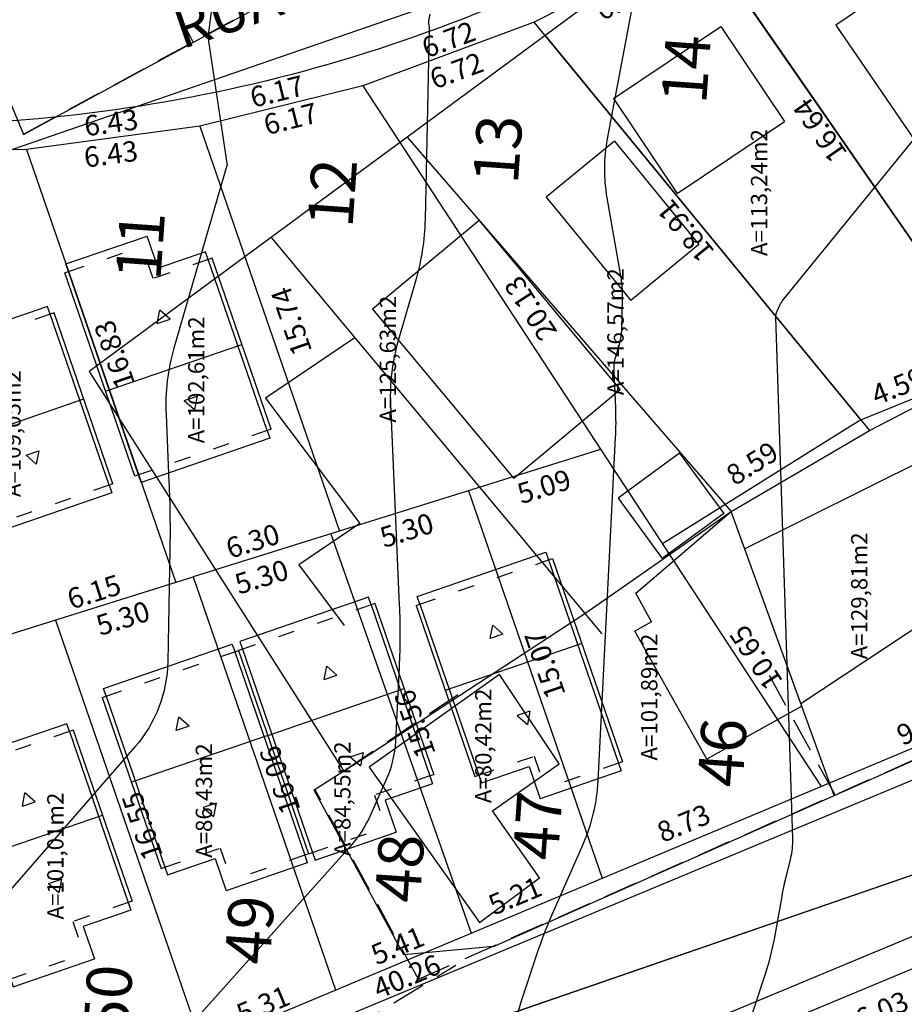
# Model space of a CAD drawing. Units: inches. Extents: x -1711871 to 189663, y 42148 to 1981738.
# Drawn here: x 189271 to 189304, y 1675902 to 1675939 of the extents above; entities that cross this region are included whole.
import ezdxf

# ---------------------------------------------------------------- set-up
doc = ezdxf.new("R2010")
doc.units = ezdxf.units.IN
doc.header["$LTSCALE"] = 5
doc.header["$MEASUREMENT"] = 0
doc.header["$PDMODE"] = 3
doc.header["$PDSIZE"] = -2
doc.linetypes.add('ACAD_ISO03W100', pattern=[30, 12, -18])
doc.linetypes.add('DASHED2', pattern=[0.375, 0.25, -0.125])
doc.layers.get('0').update_dxf_attribs({"linetype": 'CONTINUOUS'})
doc.layers.get('DEFPOINTS').update_dxf_attribs({"linetype": 'CONTINUOUS'})
for name, color, linetype in [('51CASAS-NOVAS', 7, 'CONTINUOUS'), ('51LOTES-COTAS', 2, 'CONTINUOUS'), ('51LOTES-NOVOS', 3, 'CONTINUOUS'), ('51LOTES-NUMEROS', 3, 'CONTINUOUS'), ('51QUADRAS-COTAS', 2, 'CONTINUOUS'), ('ALINHAMENTO', 13, 'CONTINUOUS'), ('AREA-Quadras', 5, 'CONTINUOUS'), ('CURVAS', 253, 'CONTINUOUS'), ('LOTE-ALTERADO', 13, 'DASHED2'), ('MEIO-FIO', 4, 'CONTINUOUS'), ('RUAS-COTAS', 2, 'CONTINUOUS'), ('RUAS-TEXTO', 3, 'CONTINUOUS'), ('T-DIVIS-EXIS', 10, 'CONTINUOUS'), ('T-EDIF', 1, 'CONTINUOUS'), ('ÁREA-LOTES', 7, 'CONTINUOUS')]:
    doc.layers.add(name, color=color, linetype=linetype)
doc.layers.get('0').freeze()
doc.styles.get("Standard").update_dxf_attribs({"font": 'romans.shx'})
doc.dimstyles.new('TIPO-1', dxfattribs={"dimtxt": 0.75, "dimasz": 0.1, "dimexe": 0.05, "dimexo": 0.3, "dimgap": 0.09, "dimtad": 1, "dimzin": 0, "dimdsep": 46, "dimtxsty": 'Standard', "dimblk1": 'OBLIQUE', "dimblk2": 'OBLIQUE', "dimsah": 1, "dimcen": 0.09, "dimdle": 0.05, "dimse1": 1, "dimse2": 1, "dimclrt": 256, "dimadec": 0, "dimazin": 0, "dimtfac": 0.8, "dimtmove": 2, "dimatfit": 3, "dimldrblk": 'OBLIQUE', "dimfxl": 1, "dimtolj": 1, "dimtzin": 0, "dimarcsym": 0})
doc.dimstyles.new('TIPO-2', dxfattribs={"dimtxt": 0.75, "dimasz": 0.1, "dimexe": 0.05, "dimexo": 0.3, "dimgap": 0.09, "dimtad": 1, "dimzin": 0, "dimdsep": 46, "dimtxsty": 'Standard', "dimblk1": 'OBLIQUE', "dimblk2": 'OBLIQUE', "dimsah": 1, "dimcen": 0.09, "dimdle": 0.05, "dimse1": 1, "dimse2": 1, "dimsd1": 1, "dimsd2": 1, "dimclrt": 256, "dimadec": 0, "dimazin": 0, "dimtfac": 0.8, "dimtmove": 2, "dimatfit": 3, "dimldrblk": 'OBLIQUE', "dimfxl": 1, "dimtolj": 1, "dimtzin": 0, "dimarcsym": 0})

# ---------------------------------------------------------------- blocks, each defined once
blk = doc.blocks.new('_OBLIQUE')
at = {"color": 0, "linetype": 'ByBlock'}
blk.add_line((-0.5, -0.5), (0.5, 0.5), dxfattribs=at)
blk = doc.blocks.new('*D243')
at = {"color": 0, "linetype": 'ByBlock', "ltscale": 0.05, "transparency": 16777216}
blk.add_line((189294.698, 1675900.957), (189292.622, 1675905.942), dxfattribs=at)
at = {"layer": 'DEFPOINTS', "color": 0, "linetype": 'ByBlock', "ltscale": 0.05, "transparency": 16777216}
for p in [(189292.641, 1675905.896), (189292.641, 1675905.896), (189294.773, 1675901.042)]:
    blk.add_point(p, dxfattribs=at)
at = {"color": 0, "linetype": 'ByBlock', "ltscale": 0.05, "transparency": 16777216, "xscale": 0.1, "yscale": 0.1, "zscale": 0.1}
for p, rotation in [((189292.641, 1675905.896), 112.6139092648773), ((189294.679, 1675901.003), 292.6139092648773)]:
    blk.add_blockref('_OBLIQUE', p, dxfattribs=dict(at, rotation=rotation))
at = {"linetype": 'ByBlock', "ltscale": 0.05, "transparency": 16777216, "insert": (189293.231, 1675903.271), "char_height": 0.75, "attachment_point": 5, "rotation": 112.6139}
blk.add_mtext('\\A1;5.30', dxfattribs=at)
blk = doc.blocks.new('*D244')
at = {"color": 0, "linetype": 'ByBlock', "ltscale": 0.05, "transparency": 16777216}
blk.add_line((189292.661, 1675905.85), (189292.218, 1675906.911), dxfattribs=at)
at = {"layer": 'DEFPOINTS', "color": 0, "linetype": 'ByBlock', "ltscale": 0.05, "transparency": 16777216}
for p in [(189292.218, 1675906.911), (189292.218, 1675906.911), (189292.641, 1675905.896)]:
    blk.add_point(p, dxfattribs=at)
at = {"color": 0, "linetype": 'ByBlock', "ltscale": 0.05, "transparency": 16777216, "xscale": 0.1, "yscale": 0.1, "zscale": 0.1}
for p, rotation in [((189292.218, 1675906.911), 112.6139092648773), ((189292.641, 1675905.896), 292.6139092648773)]:
    blk.add_blockref('_OBLIQUE', p, dxfattribs=dict(at, rotation=rotation))
at = {"linetype": 'ByBlock', "ltscale": 0.05, "transparency": 16777216, "insert": (189291.87, 1675906.163), "char_height": 0.75, "attachment_point": 5, "rotation": 112.6139}
blk.add_mtext('\\A1;1.10', dxfattribs=at)
blk = doc.blocks.new('A$C2F410640')
at = {"layer": '51CASAS-NOVAS', "color": 1}
for p, q in [((0.614, 8.529), (0.635, 8.829)), ((0.635, 8.829), (5.623, 8.479)), ((5.623, 8.479), (5.602, 8.18)), ((5.521, 4.878), (0.234, 5.248)), ((0.15, 1.896), (0.129, 1.596)), ((0.129, 1.596), (1.974, 1.467)), ((1.974, 1.467), (1.887, 0.22)), ((5.029, 0), (1.887, 0.22)), ((5.05, 0.299), (5.029, 0))]:
    blk.add_line(p, q, dxfattribs=at)
at = {"layer": '51CASAS-NOVAS', "color": 3}
for p, q in [((0.465, 8.54), (0, 1.906)), ((0.614, 8.529), (0.15, 1.896)), ((0.465, 8.54), (0.614, 8.529)), ((5.602, 8.18), (5.05, 0.299)), ((5.752, 8.169), (5.2, 0.289)), ((5.602, 8.18), (5.752, 8.169)), ((0, 1.906), (0.15, 1.896)), ((5.2, 0.289), (5.05, 0.299))]:
    blk.add_line(p, q, dxfattribs=at)
at = {"layer": '51CASAS-NOVAS', "color": 1, "linetype": 'ACAD_ISO03W100', "ltscale": 0.01}
for p, q in [((0.614, 8.529), (5.602, 8.18)), ((0.15, 1.896), (2.294, 1.745)), ((2.294, 1.745), (2.207, 0.498)), ((5.05, 0.299), (2.207, 0.498))]:
    blk.add_line(p, q, dxfattribs=at)
at = {"layer": '51CASAS-NOVAS', "color": 2}
for p, q in [((2.493, 6.357), (2.773, 6.772)), ((2.992, 6.322), (2.773, 6.772)), ((2.992, 6.322), (2.493, 6.357)), ((2.799, 3.332), (2.3, 3.367)), ((2.3, 3.367), (2.519, 2.917)), ((2.799, 3.332), (2.519, 2.917))]:
    blk.add_line(p, q, dxfattribs=at)
blk = doc.blocks.new('*D706')
at = {"layer": 'DEFPOINTS', "color": 0, "transparency": 16777216}
for p in [(189308.961, 1675905.761), (189276.518, 1675892.247), (189276.518, 1675892.247)]:
    blk.add_point(p, dxfattribs=at)
at = {"layer": '51QUADRAS-COTAS', "color": 2, "transparency": 16777216, "insert": (189292.701, 1675899.511), "char_height": 0.75, "attachment_point": 5, "rotation": 22.6139}
blk.add_mtext('\\A1;35.15', dxfattribs=at)
blk = doc.blocks.new('_ARCHTICK')
at = {"color": 0, "linetype": 'ByBlock', "const_width": 0.15}
blk.add_lwpolyline([(-0.5, -0.5), (0.5, 0.5)], dxfattribs=at)
blk = doc.blocks.new('*D730')
at = {"layer": 'DEFPOINTS', "color": 0, "transparency": 16777216}
for p in [(189309.322, 1675914.036), (189271.735, 1675899.554), (189272.19, 1675898.469)]:
    blk.add_point(p, dxfattribs=at)
at = {"layer": '51QUADRAS-COTAS', "color": 2, "transparency": 16777216, "insert": (189285.254, 1675903.345), "char_height": 0.75, "attachment_point": 5, "rotation": 22.745}
blk.add_mtext('\\A1;40.26', dxfattribs=at)
blk = doc.blocks.new('*D731')
at = {"layer": 'DEFPOINTS', "color": 0, "transparency": 16777216}
for p in [(189295.972, 1675941.76), (189296.08, 1675941.549), (189289.932, 1675938.419)]:
    blk.add_point(p, dxfattribs=at)
at = {"layer": '51QUADRAS-COTAS', "color": 2, "transparency": 16777216, "insert": (189293.016, 1675940.574), "char_height": 0.75, "attachment_point": 5, "rotation": 26.9791}
blk.add_mtext('\\A1;6.90', dxfattribs=at)
blk = doc.blocks.new('*D732')
at = {"layer": 'DEFPOINTS', "color": 0, "transparency": 16777216}
for p in [(189289.834, 1675938.684), (189289.932, 1675938.419), (189283.629, 1675936.081)]:
    blk.add_point(p, dxfattribs=at)
at = {"layer": '51QUADRAS-COTAS', "color": 2, "transparency": 16777216, "insert": (189286.783, 1675937.786), "char_height": 0.75, "attachment_point": 5, "rotation": 20.3568}
blk.add_mtext('\\A1;6.72', dxfattribs=at)
blk = doc.blocks.new('*D733')
at = {"layer": 'DEFPOINTS', "color": 0, "transparency": 16777216}
for p in [(189283.281, 1675937.483), (189283.629, 1675936.081), (189277.641, 1675934.596)]:
    blk.add_point(p, dxfattribs=at)
at = {"layer": '51QUADRAS-COTAS', "color": 2, "transparency": 16777216, "insert": (189280.479, 1675935.875), "char_height": 0.75, "attachment_point": 5, "rotation": 13.9275}
blk.add_mtext('\\A1;6.17', dxfattribs=at)
blk = doc.blocks.new('*D734')
at = {"layer": 'DEFPOINTS', "color": 0, "transparency": 16777216}
for p in [(189277.595, 1675934.942), (189277.641, 1675934.596), (189271.272, 1675933.74)]:
    blk.add_point(p, dxfattribs=at)
at = {"layer": '51QUADRAS-COTAS', "color": 2, "transparency": 16777216, "insert": (189274.383, 1675934.727), "char_height": 0.75, "attachment_point": 5, "rotation": 7.6489}
blk.add_mtext('\\A1;6.43', dxfattribs=at)
blk = doc.blocks.new('*D735')
at = {"layer": 'DEFPOINTS', "color": 0, "transparency": 16777216}
for p in [(189271.27, 1675933.828), (189271.272, 1675933.74), (189264.813, 1675933.603)]:
    blk.add_point(p, dxfattribs=at)
at = {"layer": '51QUADRAS-COTAS', "color": 2, "transparency": 16777216, "insert": (189267.72, 1675934.192), "char_height": 0.75, "attachment_point": 5, "rotation": 1.2237}
blk.add_mtext('\\A1;6.46', dxfattribs=at)
blk = doc.blocks.new('*D776')
at = {"layer": 'DEFPOINTS', "color": 0, "ltscale": 0.05, "transparency": 16777216}
for p in [(189282.455, 1675919.611), (189277.395, 1675918.028), (189277.395, 1675918.028)]:
    blk.add_point(p, dxfattribs=at)
at = {"layer": '51LOTES-COTAS', "ltscale": 0.05, "transparency": 16777216, "insert": (189279.913, 1675918.032), "char_height": 0.75, "attachment_point": 5, "rotation": 17.3717}
blk.add_mtext('\\A1;5.30', dxfattribs=at)
blk = doc.blocks.new('*D777')
at = {"layer": 'DEFPOINTS', "color": 0, "ltscale": 0.05, "transparency": 16777216}
for p in [(189287.515, 1675921.196), (189282.455, 1675919.611), (189282.455, 1675919.611)]:
    blk.add_point(p, dxfattribs=at)
at = {"layer": '51LOTES-COTAS', "ltscale": 0.05, "transparency": 16777216, "insert": (189285.248, 1675919.746), "char_height": 0.75, "attachment_point": 5, "rotation": 17.3969}
blk.add_mtext('\\A1;5.30', dxfattribs=at)
blk = doc.blocks.new('*D778')
at = {"layer": 'DEFPOINTS', "color": 0, "ltscale": 0.05, "transparency": 16777216}
for p in [(189292.374, 1675922.717), (189287.515, 1675921.196), (189287.515, 1675921.196)]:
    blk.add_point(p, dxfattribs=at)
at = {"layer": '51LOTES-COTAS', "ltscale": 0.05, "transparency": 16777216, "insert": (189290.294, 1675921.355), "char_height": 0.75, "attachment_point": 5, "rotation": 17.3834}
blk.add_mtext('\\A1;5.09', dxfattribs=at)
blk = doc.blocks.new('*D976')
at = {"layer": 'DEFPOINTS', "color": 0, "ltscale": 0.05, "transparency": 16777216}
for p in [(189296.08, 1675941.549), (189296.08, 1675941.549), (189289.932, 1675938.419)]:
    blk.add_point(p, dxfattribs=at)
at = {"layer": '51LOTES-COTAS', "ltscale": 0.05, "transparency": 16777216, "insert": (189293.151, 1675939.239), "char_height": 0.75, "attachment_point": 5, "rotation": 26.9791}
blk.add_mtext('\\A1;6.90', dxfattribs=at)
blk = doc.blocks.new('*D977')
at = {"layer": 'DEFPOINTS', "color": 0, "ltscale": 0.05, "transparency": 16777216}
for p in [(189289.932, 1675938.419), (189289.932, 1675938.419), (189283.628, 1675936.081)]:
    blk.add_point(p, dxfattribs=at)
at = {"layer": '51LOTES-COTAS', "ltscale": 0.05, "transparency": 16777216, "insert": (189287.076, 1675936.641), "char_height": 0.75, "attachment_point": 5, "rotation": 20.3541}
blk.add_mtext('\\A1;6.72', dxfattribs=at)
blk = doc.blocks.new('*D978')
at = {"layer": 'DEFPOINTS', "color": 0, "ltscale": 0.05, "transparency": 16777216}
for p in [(189283.628, 1675936.081), (189283.628, 1675936.081), (189277.641, 1675934.596)]:
    blk.add_point(p, dxfattribs=at)
at = {"layer": '51LOTES-COTAS', "ltscale": 0.05, "transparency": 16777216, "insert": (189280.979, 1675934.87), "char_height": 0.75, "attachment_point": 5, "rotation": 13.93}
blk.add_mtext('\\A1;6.17', dxfattribs=at)
blk = doc.blocks.new('*D979')
at = {"layer": 'DEFPOINTS', "color": 0, "ltscale": 0.05, "transparency": 16777216}
for p in [(189277.641, 1675934.596), (189277.641, 1675934.596), (189271.272, 1675933.74)]:
    blk.add_point(p, dxfattribs=at)
at = {"layer": '51LOTES-COTAS', "ltscale": 0.05, "transparency": 16777216, "insert": (189274.373, 1675933.575), "char_height": 0.75, "attachment_point": 5, "rotation": 7.6489}
blk.add_mtext('\\A1;6.43', dxfattribs=at)
blk = doc.blocks.new('*D980')
at = {"layer": 'DEFPOINTS', "color": 0, "ltscale": 0.05, "transparency": 16777216}
for p in [(189271.271, 1675933.746), (189271.272, 1675933.741), (189264.813, 1675933.603)]:
    blk.add_point(p, dxfattribs=at)
at = {"layer": '51LOTES-COTAS', "ltscale": 0.05, "transparency": 16777216, "insert": (189267.903, 1675932.954), "char_height": 0.75, "attachment_point": 5, "rotation": 1.2257}
blk.add_mtext('\\A1;6.46', dxfattribs=at)
blk = doc.blocks.new('*D983')
at = {"layer": 'DEFPOINTS', "color": 0, "ltscale": 0.05, "transparency": 16777216}
for p in [(189309.322, 1675914.036), (189300.477, 1675910.335), (189300.477, 1675910.335)]:
    blk.add_point(p, dxfattribs=at)
at = {"layer": '51LOTES-COTAS', "ltscale": 0.05, "transparency": 16777216, "insert": (189304.232, 1675912.546), "char_height": 0.75, "attachment_point": 5, "rotation": 22.7036}
blk.add_mtext('\\A1;9.59', dxfattribs=at)
blk = doc.blocks.new('*D1089')
at = {"layer": 'DEFPOINTS', "color": 0, "ltscale": 0.05, "transparency": 16777216}
for p in [(189305.123, 1675904.162), (189305.675, 1675902.838), (189299.555, 1675901.843)]:
    blk.add_point(p, dxfattribs=at)
at = {"layer": '51LOTES-COTAS', "ltscale": 0.05, "transparency": 16777216, "insert": (189302.711, 1675902.108), "char_height": 0.75, "attachment_point": 5, "rotation": 22.6109}
blk.add_mtext('\\A1;6.03', dxfattribs=at)
blk = doc.blocks.new('*D1226')
at = {"layer": 'DEFPOINTS', "color": 0, "ltscale": 0.05, "transparency": 16777216}
for p in [(189301.933, 1675923.803), (189294.648, 1675919.241), (189295.003, 1675918.675)]:
    blk.add_point(p, dxfattribs=at)
at = {"layer": '51LOTES-COTAS', "ltscale": 0.05, "transparency": 16777216, "insert": (189297.944, 1675922.206), "char_height": 0.75, "attachment_point": 5, "rotation": 32.0552}
blk.add_mtext('\\A1;8.59', dxfattribs=at)
blk = doc.blocks.new('*D1227')
at = {"layer": 'DEFPOINTS', "color": 0, "ltscale": 0.05, "transparency": 16777216}
for p in [(189305.248, 1675927.841), (189306.187, 1675925.535), (189301.933, 1675923.803)]:
    blk.add_point(p, dxfattribs=at)
at = {"layer": '51LOTES-COTAS', "ltscale": 0.05, "transparency": 16777216, "insert": (189303.304, 1675925.046), "char_height": 0.75, "attachment_point": 5, "rotation": 22.1576}
blk.add_mtext('\\A1;4.59', dxfattribs=at)
blk = doc.blocks.new('*D1228')
at = {"layer": 'DEFPOINTS', "color": 0, "ltscale": 0.05, "transparency": 16777216}
for p in [(189305.551, 1675927.871), (189306.187, 1675925.535), (189299.754, 1675923.781)]:
    blk.add_point(p, dxfattribs=at)
at = {"layer": '51LOTES-COTAS', "ltscale": 0.05, "transparency": 16777216, "insert": (189305.252, 1675926.67), "char_height": 0.75, "attachment_point": 5, "rotation": 105.2485}
blk.add_mtext('\\A1;2.42', dxfattribs=at)
blk = doc.blocks.new('*D1229')
at = {"layer": 'DEFPOINTS', "color": 0, "ltscale": 0.05, "transparency": 16777216}
for p in [(189294.648, 1675919.241), (189294.648, 1675919.241), (189300.48, 1675910.329)]:
    blk.add_point(p, dxfattribs=at)
at = {"layer": '51LOTES-COTAS', "ltscale": 0.05, "transparency": 16777216, "insert": (189298.08, 1675915.067), "char_height": 0.75, "attachment_point": 5, "rotation": 123.2008}
blk.add_mtext('\\A1;10.65', dxfattribs=at)
blk = doc.blocks.new('*D1238')
at = {"layer": 'DEFPOINTS', "color": 0, "ltscale": 0.05, "transparency": 16777216}
for p in [(189301.636, 1675944.638), (189311.63, 1675930.761), (189311.445, 1675930.628)]:
    blk.add_point(p, dxfattribs=at)
at = {"layer": '51LOTES-COTAS', "ltscale": 0.05, "transparency": 16777216, "insert": (189306.071, 1675937.295), "char_height": 0.75, "attachment_point": 5, "rotation": 125.761}
blk.add_mtext('\\A1;17.10', dxfattribs=at)
blk = doc.blocks.new('*D1239')
at = {"layer": 'DEFPOINTS', "color": 0, "ltscale": 0.05, "transparency": 16777216}
for p in [(189296.08, 1675941.549), (189296.08, 1675941.549), (189305.551, 1675927.871)]:
    blk.add_point(p, dxfattribs=at)
at = {"layer": '51LOTES-COTAS', "ltscale": 0.05, "transparency": 16777216, "insert": (189300.433, 1675934.445), "char_height": 0.75, "attachment_point": 5, "rotation": 124.6996}
blk.add_mtext('\\A1;16.64', dxfattribs=at)
blk = doc.blocks.new('*D1241')
at = {"layer": 'DEFPOINTS', "color": 0, "ltscale": 0.05, "transparency": 16777216}
for p in [(189300.48, 1675910.329), (189292.429, 1675906.954), (189292.429, 1675906.954)]:
    blk.add_point(p, dxfattribs=at)
at = {"layer": '51LOTES-COTAS', "ltscale": 0.05, "transparency": 16777216, "insert": (189295.426, 1675908.979), "char_height": 0.75, "attachment_point": 5, "rotation": 22.745}
blk.add_mtext('\\A1;8.73', dxfattribs=at)
blk = doc.blocks.new('*D1242')
at = {"layer": 'DEFPOINTS', "color": 0, "ltscale": 0.05, "transparency": 16777216}
for p in [(189289.85, 1675938.353), (189289.932, 1675938.419), (189301.933, 1675923.803)]:
    blk.add_point(p, dxfattribs=at)
at = {"layer": '51LOTES-COTAS', "ltscale": 0.05, "transparency": 16777216, "insert": (189295.492, 1675930.749), "char_height": 0.75, "attachment_point": 5, "rotation": 129.3878}
blk.add_mtext('\\A1;18.91', dxfattribs=at)
blk = doc.blocks.new('*D1243')
at = {"layer": 'DEFPOINTS', "color": 0, "ltscale": 0.05, "transparency": 16777216}
for p in [(189283.628, 1675936.081), (189283.628, 1675936.081), (189294.648, 1675919.241)]:
    blk.add_point(p, dxfattribs=at)
at = {"layer": '51LOTES-COTAS', "ltscale": 0.05, "transparency": 16777216, "insert": (189289.794, 1675927.902), "char_height": 0.75, "attachment_point": 5, "rotation": 123.2014}
blk.add_mtext('\\A1;20.13', dxfattribs=at)
blk = doc.blocks.new('*D1245')
at = {"layer": 'DEFPOINTS', "color": 0, "ltscale": 0.05, "transparency": 16777216}
for p in [(189282.633, 1675902.847), (189277.734, 1675900.795), (189277.734, 1675900.795)]:
    blk.add_point(p, dxfattribs=at)
at = {"layer": '51LOTES-COTAS', "ltscale": 0.05, "transparency": 16777216, "insert": (189279.967, 1675902.301), "char_height": 0.75, "attachment_point": 5, "rotation": 22.7297}
blk.add_mtext('\\A1;5.31', dxfattribs=at)
blk = doc.blocks.new('*D1246')
at = {"layer": 'DEFPOINTS', "color": 0, "ltscale": 0.05, "transparency": 16777216}
for p in [(189287.62, 1675904.938), (189282.633, 1675902.847), (189282.633, 1675902.847)]:
    blk.add_point(p, dxfattribs=at)
at = {"layer": '51LOTES-COTAS', "ltscale": 0.05, "transparency": 16777216, "insert": (189284.911, 1675904.478), "char_height": 0.75, "attachment_point": 5, "rotation": 22.745}
blk.add_mtext('\\A1;5.41', dxfattribs=at)
blk = doc.blocks.new('*D1247')
at = {"layer": 'DEFPOINTS', "color": 0, "ltscale": 0.05, "transparency": 16777216}
for p in [(189292.295, 1675907.273), (189292.429, 1675906.954), (189287.62, 1675904.938)]:
    blk.add_point(p, dxfattribs=at)
at = {"layer": '51LOTES-COTAS', "ltscale": 0.05, "transparency": 16777216, "insert": (189289.227, 1675906.31), "char_height": 0.75, "attachment_point": 5, "rotation": 22.745}
blk.add_mtext('\\A1;5.21', dxfattribs=at)
blk = doc.blocks.new('*D1248')
at = {"layer": 'DEFPOINTS', "color": 0, "ltscale": 0.05, "transparency": 16777216}
for p in [(189287.515, 1675921.196), (189292.429, 1675906.954), (189292.429, 1675906.954)]:
    blk.add_point(p, dxfattribs=at)
at = {"layer": '51LOTES-COTAS', "ltscale": 0.05, "transparency": 16777216, "insert": (189290.326, 1675914.807), "char_height": 0.75, "attachment_point": 5, "rotation": 109.0371}
blk.add_mtext('\\A1;15.07', dxfattribs=at)
blk = doc.blocks.new('*D1249')
at = {"layer": 'DEFPOINTS', "color": 0, "ltscale": 0.05, "transparency": 16777216}
for p in [(189282.455, 1675919.611), (189282.455, 1675919.611), (189287.62, 1675904.938)]:
    blk.add_point(p, dxfattribs=at)
at = {"layer": '51LOTES-COTAS', "ltscale": 0.05, "transparency": 16777216, "insert": (189285.544, 1675912.627), "char_height": 0.75, "attachment_point": 5, "rotation": 109.3905}
blk.add_mtext('\\A1;15.56', dxfattribs=at)
blk = doc.blocks.new('*D1250')
at = {"layer": 'DEFPOINTS', "color": 0, "ltscale": 0.05, "transparency": 16777216}
for p in [(189277.641, 1675934.596), (189277.641, 1675934.596), (189282.776, 1675919.714)]:
    blk.add_point(p, dxfattribs=at)
at = {"layer": '51LOTES-COTAS', "ltscale": 0.05, "transparency": 16777216, "insert": (189281.004, 1675927.426), "char_height": 0.75, "attachment_point": 5, "rotation": 109.0372}
blk.add_mtext('\\A1;15.74', dxfattribs=at)
blk = doc.blocks.new('*D1253')
at = {"layer": 'DEFPOINTS', "color": 0, "ltscale": 0.05, "transparency": 16777216}
for p in [(189271.272, 1675933.74), (189276.762, 1675917.83), (189276.762, 1675917.83)]:
    blk.add_point(p, dxfattribs=at)
at = {"layer": '51LOTES-COTAS', "ltscale": 0.05, "transparency": 16777216, "insert": (189274.505, 1675926.211), "char_height": 0.75, "attachment_point": 5, "rotation": 109.0372}
blk.add_mtext('\\A1;16.83', dxfattribs=at)
blk = doc.blocks.new('*D1254')
at = {"layer": 'DEFPOINTS', "color": 0, "ltscale": 0.05, "transparency": 16777216}
for p in [(189282.735, 1675919.845), (189282.776, 1675919.714), (189276.762, 1675917.83)]:
    blk.add_point(p, dxfattribs=at)
at = {"layer": '51LOTES-COTAS', "ltscale": 0.05, "transparency": 16777216, "insert": (189279.589, 1675919.347), "char_height": 0.75, "attachment_point": 5, "rotation": 17.3939}
blk.add_mtext('\\A1;6.30', dxfattribs=at)
blk = doc.blocks.new('*D1256')
at = {"layer": 'DEFPOINTS', "color": 0, "ltscale": 0.05, "transparency": 16777216}
for p in [(189276.762, 1675917.83), (189276.762, 1675917.83), (189270.891, 1675915.99)]:
    blk.add_point(p, dxfattribs=at)
at = {"layer": '51LOTES-COTAS', "ltscale": 0.05, "transparency": 16777216, "insert": (189273.755, 1675917.483), "char_height": 0.75, "attachment_point": 5, "rotation": 17.3967}
blk.add_mtext('\\A1;6.15', dxfattribs=at)
blk = doc.blocks.new('*D1258')
at = {"layer": 'DEFPOINTS', "color": 0, "ltscale": 0.05, "transparency": 16777216}
for p in [(189272.335, 1675916.443), (189266.607, 1675914.648), (189267.011, 1675913.358)]:
    blk.add_point(p, dxfattribs=at)
at = {"layer": '51LOTES-COTAS', "ltscale": 0.05, "transparency": 16777216, "insert": (189269.736, 1675914.699), "char_height": 0.75, "attachment_point": 5, "rotation": 17.3967}
blk.add_mtext('\\A1;6.00', dxfattribs=at)
blk = doc.blocks.new('*D1259')
at = {"layer": 'DEFPOINTS', "color": 0, "ltscale": 0.05, "transparency": 16777216}
for p in [(189277.395, 1675918.028), (189277.395, 1675918.028), (189272.335, 1675916.443)]:
    blk.add_point(p, dxfattribs=at)
at = {"layer": '51LOTES-COTAS', "ltscale": 0.05, "transparency": 16777216, "insert": (189274.816, 1675916.512), "char_height": 0.75, "attachment_point": 5, "rotation": 17.3967}
blk.add_mtext('\\A1;5.30', dxfattribs=at)
blk = doc.blocks.new('*D1260')
at = {"layer": 'DEFPOINTS', "color": 0, "ltscale": 0.05, "transparency": 16777216}
for p in [(189277.395, 1675918.028), (189277.395, 1675918.028), (189282.633, 1675902.847)]:
    blk.add_point(p, dxfattribs=at)
at = {"layer": '51LOTES-COTAS', "ltscale": 0.05, "transparency": 16777216, "insert": (189280.585, 1675910.565), "char_height": 0.75, "attachment_point": 5, "rotation": 109.0371}
blk.add_mtext('\\A1;16.06', dxfattribs=at)
blk = doc.blocks.new('*D1261')
at = {"layer": 'DEFPOINTS', "color": 0, "ltscale": 0.05, "transparency": 16777216}
for p in [(189272.335, 1675916.443), (189272.335, 1675916.443), (189277.734, 1675900.795)]:
    blk.add_point(p, dxfattribs=at)
at = {"layer": '51LOTES-COTAS', "ltscale": 0.05, "transparency": 16777216, "insert": (189275.522, 1675908.874), "char_height": 0.75, "attachment_point": 5, "rotation": 109.0371}
blk.add_mtext('\\A1;16.55', dxfattribs=at)
blk = doc.blocks.new('*D1262')
at = {"layer": 'DEFPOINTS', "color": 0, "ltscale": 0.05, "transparency": 16777216}
for p in [(189266.607, 1675914.648), (189266.607, 1675914.648), (189272.19, 1675898.469)]:
    blk.add_point(p, dxfattribs=at)
at = {"layer": '51LOTES-COTAS', "ltscale": 0.05, "transparency": 16777216, "insert": (189269.964, 1675906.82), "char_height": 0.75, "attachment_point": 5, "rotation": 109.0371}
blk.add_mtext('\\A1;17.12', dxfattribs=at)

msp = doc.modelspace()

# ---------------------------------------------------------------- linework, layer by layer
at = {"layer": '51LOTES-NOVOS', "ltscale": 0.05}
for p, q in [((189305.551, 1675927.871), (189296.08, 1675941.549)), ((189301.933, 1675923.803), (189289.932, 1675938.419))]:
    msp.add_line(p, q, dxfattribs=at)
at = {"layer": '51LOTES-NOVOS', "linetype": 'Continuous', "ltscale": 0.05}
msp.add_line((189265.019, 1675914.15), (189277.395, 1675918.028), dxfattribs=at)
at = {"layer": '51LOTES-NOVOS', "linetype": 'Continuous'}
msp.add_lwpolyline([(189306.078, 1675947.108), (189301.636, 1675944.638), (189296.08, 1675941.549), (189289.932, 1675938.419), (189283.629, 1675936.081), (189277.641, 1675934.596), (189271.272, 1675933.74), (189264.813, 1675933.603, -0.008781), (189262.797, 1675933.708), (189244.34, 1675935.001), (189240.891, 1675885.767), (189264.832, 1675884.09), (189265.052, 1675887.225), (189265.297, 1675889.028), (189265.771, 1675890.777), (189266.468, 1675892.452), (189267.376, 1675894.023), (189268.384, 1675895.353), (189269.541, 1675896.552), (189270.808, 1675897.587), (189272.19, 1675898.469), (189309.322, 1675914.036)], format="xyb", dxfattribs=at)
for points in [[(189283.629, 1675936.081), (189300.48, 1675910.329)], [(189292.374, 1675922.717), (189277.395, 1675918.028)], [(189287.515, 1675921.196), (189292.429, 1675906.954)], [(189282.455, 1675919.611), (189287.62, 1675904.938)], [(189277.395, 1675918.028), (189282.633, 1675902.847)], [(189272.335, 1675916.443), (189277.734, 1675900.795)]]:
    msp.add_lwpolyline(points, dxfattribs=at)
at = {"layer": '51LOTES-NOVOS', "ltscale": 0.05}
for points in [[(189277.641, 1675934.596), (189282.776, 1675919.714)], [(189271.272, 1675933.741), (189276.762, 1675917.83)], [(189301.933, 1675923.803), (189306.187, 1675925.535)], [(189301.933, 1675923.803), (189294.648, 1675919.241)]]:
    msp.add_lwpolyline(points, dxfattribs=at)
at = {"layer": '51LOTES-NOVOS', "linetype": 'Continuous'}
msp.add_lwpolyline([(189308.961, 1675905.761), (189276.518, 1675892.247, 0.283815), (189272.534, 1675886.701), (189272.336, 1675883.884), (189372.429, 1675876.553), (189372.429, 1675876.553), (189371.672, 1675898.543, 0.375152), (189369.964, 1675900.368), (189311.342, 1675906.252)], format="xyb", close=True, dxfattribs=at)
at = {"layer": 'ALINHAMENTO'}
msp.add_lwpolyline([(189242.987, 1675915.694), (189240.891, 1675885.767), (189270.818, 1675883.671), (189271.241, 1675889.715, -0.300756), (189277.619, 1675898.031), (189322.376, 1675913.475)], format="xyb", dxfattribs=at)
at = {"layer": 'AREA-Quadras', "color": 30, "linetype": 'Continuous'}
msp.add_lwpolyline([(189249.832, 1675927.244), (189243.826, 1675927.664), (189243.826, 1675927.664), (189240.891, 1675885.767), (189270.818, 1675883.671), (189271.241, 1675889.715, -0.300756), (189277.619, 1675898.032), (189325.362, 1675914.506, 0.094816), (189351.113, 1675929.295), (189368.298, 1675944.077, 0.315883), (189369.287, 1675947.975), (189358.324, 1675976.798, 0.519892), (189352.77, 1675978.207), (189327.636, 1675956.586, -0.094816), (189313.62, 1675948.537), (189253.198, 1675927.688, -0.100888), (189249.832, 1675927.244)], format="xyb", close=True, dxfattribs=at)
at = {"layer": 'CURVAS'}
for points in [[(189296.506, 1675897.62), (189298.437, 1675903.445, 0.035871), (189298.759, 1675904.713), (189299.042, 1675906.297, -0.015586), (189299.19, 1675906.997), (189299.359, 1675907.693, 0.06795), (189299.433, 1675908.399), (189298.813, 1675927.574, -0.117359), (189298.859, 1675927.801), (189298.96, 1675928.017, -0.062172), (189299.085, 1675928.218), (189313.851, 1675946.352, -0.054274)], [(189289.137, 1675901.264, -0.019534), (189289.563, 1675902.737), (189290.045, 1675904.193, -0.023483), (189290.595, 1675905.623), (189291.739, 1675908.226, 0.091108), (189292.284, 1675910.53), (189292.924, 1675923.143, 0.02362), (189292.927, 1675924.234), (189292.867, 1675925.609, -0.081772), (189292.928, 1675926.12), (189293.074, 1675926.621, 0.065211), (189293.152, 1675927.133), (189293.177, 1675928.255, 0.049059), (189293.107, 1675929.171), (189292.616, 1675931.967, -0.090211), (189292.629, 1675934.132), (189293.973, 1675941.284, 0.063801)], [(189278.06, 1675938.797), (189277.971, 1675938.134, 0.07034), (189277.975, 1675937.631), (189278.642, 1675933.158, -0.083309), (189278.641, 1675933.156), (189278.641, 1675933.155, -0.024501), (189278.641, 1675933.153), (189276.692, 1675926.442, 0.081772), (189276.4, 1675924), (189276.509, 1675921.51, -0.015543), (189276.541, 1675919.02), (189276.465, 1675914.912, -0.176548), (189275.259, 1675911.782), (189268.449, 1675903.976, -0.046327), (189267.018, 1675902.614), (189265.461, 1675901.384, -0.237288)], [(189286.095, 1675938.72), (189286.049, 1675938.472, 0.090211), (189286.048, 1675938.369), (189286.066, 1675938.266, -0.049059), (189286.074, 1675938.163), (189285.92, 1675931.175, -0.065211), (189285.571, 1675928.9), (189284.924, 1675926.672, 0.081772), (189284.651, 1675924.398), (189284.975, 1675917.008, -0.02362), (189284.967, 1675914.712), (189284.829, 1675911.983, -0.091108), (189284.505, 1675910.614), (189283.93, 1675909.305, -0.079056), (189283.165, 1675908.117), (189271.668, 1675895.261, 0.122314)]]:
    msp.add_lwpolyline(points, format="xyb", dxfattribs=at)
at = {"layer": 'LOTE-ALTERADO', "color": 7}
for p, q in [((189271.186, 1675934.319), (189287.812, 1675943.359)), ((189300.988, 1675910.023), (189298.52, 1675914.502)), ((189282.966, 1675910.924), (189287.277, 1675913.812)), ((189285.675, 1675903.239), (189309.426, 1675913.761)), ((189285.675, 1675903.239), (189281.87, 1675910.226)), ((189278.363, 1675898.467), (189287.056, 1675903.765))]:
    msp.add_line(p, q, dxfattribs=at)
at = {"layer": 'MEIO-FIO', "linetype": 'Continuous'}
msp.add_lwpolyline([(189370.216, 1675948.625), (189359.352, 1675977.189, 0.488263), (189351.904, 1675979.231), (189331.112, 1675962.985, -0.036837), (189324.176, 1675958.429), (189305.533, 1675948.064), (189294.222, 1675941.775, -0.133228), (189265.046, 1675934.653), (189243.618, 1675936.154, 0.414212), (189240.416, 1675933.371), (189237.044, 1675885.237, 0.414214), (189239.827, 1675882.034), (189262.672, 1675880.434, 0.414214), (189265.874, 1675883.217), (189266.149, 1675887.148, -0.283815), (189274.057, 1675898.155), (189306.267, 1675911.571, -0.124492), (189312.961, 1675912.563), (189369.078, 1675906.89, 0.454609), (189372.378, 1675909.981), (189371.187, 1675943.82, 0.08225)], format="xyb", close=True, dxfattribs=at)
at = {"layer": 'MEIO-FIO'}
msp.add_lwpolyline([(189373.507, 1675877.207), (189372.771, 1675898.581, 0.375152), (189370.074, 1675901.463), (189312.176, 1675907.315, 0.124492), (189308.538, 1675906.776), (189276.095, 1675893.262, 0.283815), (189271.436, 1675886.778), (189271.161, 1675882.847, 0.41442), (189273.946, 1675879.644), (189370.341, 1675872.96, 0.444916), (189373.547, 1675876.056)], format="xyb", close=True, dxfattribs=at)
at = {"layer": 'T-DIVIS-EXIS'}
for p, q in [((189258.434, 1675965.128), (189271.156, 1675934.289)), ((189277.394, 1675937.681), (189269.403, 1675953.799)), ((189271.156, 1675934.289), (189287.782, 1675943.329)), ((189295.807, 1675941.965), (189273.58, 1675925.583)), ((189295.807, 1675941.965), (189306.953, 1675925.843)), ((189290.333, 1675937.931), (189302.25, 1675923.416)), ((189285.262, 1675934.193), (189297.17, 1675920.429)), ((189280.261, 1675930.507), (189292.417, 1675915.939)), ((189302.25, 1675923.416), (189306.953, 1675925.843)), ((189273.58, 1675925.583), (189282.936, 1675910.894)), ((189297.17, 1675920.429), (189302.25, 1675923.416)), ((189291.793, 1675916.687), (189297.17, 1675920.429)), ((189300.958, 1675909.993), (189297.17, 1675920.429)), ((189282.936, 1675910.894), (189291.793, 1675916.687)), ((189288.432, 1675904.444), (189309.396, 1675913.731)), ((189282.936, 1675910.894), (189281.84, 1675910.196)), ((189285.14, 1675904.136), (189281.84, 1675910.196)), ((189288.432, 1675904.444), (189285.14, 1675904.136))]:
    msp.add_line(p, q, dxfattribs=at)
at = {"layer": 'T-EDIF'}
for p, q in [((189304.488, 1675940.678), (189301.022, 1675938.306)), ((189292.844, 1675935.614), (189296.788, 1675938.26)), ((189296.788, 1675938.26), (189299.128, 1675934.773)), ((189301.022, 1675938.306), (189304.127, 1675933.767)), ((189292.844, 1675935.614), (189295.184, 1675932.126)), ((189295.184, 1675932.126), (189299.128, 1675934.773)), ((189292.881, 1675934.041), (189290.373, 1675931.985)), ((189292.881, 1675934.041), (189295.988, 1675930.252)), ((189290.373, 1675931.985), (189293.48, 1675928.196)), ((189287.912, 1675931.13), (189283.993, 1675927.866)), ((189287.912, 1675931.13), (189293.096, 1675924.907)), ((189295.988, 1675930.252), (189293.48, 1675928.196)), ((189283.993, 1675927.866), (189289.178, 1675921.642)), ((189283.335, 1675926.821), (189280.058, 1675924.605)), ((189280.058, 1675924.605), (189283.52, 1675919.991)), ((189293.096, 1675924.907), (189289.178, 1675921.642)), ((189297.665, 1675919.066), (189305.9, 1675923.168)), ((189295.275, 1675922.574), (189293.016, 1675920.919)), ((189295.275, 1675922.574), (189296.9, 1675920.355)), ((189293.016, 1675920.919), (189294.641, 1675918.701)), ((189293.673, 1675917.435), (189297.17, 1675920.429)), ((189296.9, 1675920.355), (189294.641, 1675918.701)), ((189299.73, 1675913.377), (189297.17, 1675920.429)), ((189283.52, 1675919.991), (189281.284, 1675918.477)), ((189281.284, 1675918.477), (189282.943, 1675916.242)), ((189299.73, 1675913.377), (189307.232, 1675918.349)), ((189294.246, 1675916.381), (189293.673, 1675917.435)), ((189294.246, 1675916.381), (189293.635, 1675916.039)), ((189296.274, 1675911.328), (189293.635, 1675916.039)), ((189288.653, 1675914.445), (189283.871, 1675911.042)), ((189290.847, 1675911.161), (189288.653, 1675914.445)), ((189299.764, 1675913.283), (189296.274, 1675911.328)), ((189283.871, 1675911.042), (189287.917, 1675905.329)), ((189288.4, 1675909.426), (189290.847, 1675911.161)), ((189290.123, 1675906.97), (189288.4, 1675909.426)), ((189287.917, 1675905.329), (189290.123, 1675906.97))]:
    msp.add_line(p, q, dxfattribs=at)

# ---------------------------------------------------------------- block references
at = {"layer": '51CASAS-NOVAS', "ltscale": 0.05}
for p, rotation in [((189277.352, 1675931.5), 203.0086644520528), ((189271.538, 1675929.494), 203.0086644520528), ((189288.5, 1675908.936), 22.99081011857887), ((189276.964, 1675905.558), 22.99081011857887), ((189265.874, 1675900.906), 22.99081011857887)]:
    msp.add_blockref('A$C2F410640', p, dxfattribs=dict(at, rotation=rotation))
at = {"layer": '51CASAS-NOVAS', "ltscale": 0.05, "xscale": -1, "rotation": 14.97707845497311}
for p in [(189286.735, 1675908.92), (189275.646, 1675904.268)]:
    msp.add_blockref('A$C2F410640', p, dxfattribs=at)

# ---------------------------------------------------------------- texts
at = {"layer": '51LOTES-NUMEROS', "ltscale": 0.05}
for s, p in [('14', (189296.252, 1675935.383)), ('13', (189289.331, 1675932.439)), ('12', (189283.251, 1675930.83)), ('11', (189276.192, 1675928.899)), ('46', (189297.582, 1675910.265)), ('47', (189290.799, 1675907.58)), ('48', (189285.725, 1675906.016)), ('49', (189280.211, 1675903.747)), ('50', (189275.008, 1675901.208))]:
    msp.add_text(s, height=1.66, rotation=85.9925, dxfattribs=at).set_placement(p)
at = {"layer": 'RUAS-TEXTO', "ltscale": 0.05}
msp.add_text('RUA TULIPA', height=1.5, rotation=18.9912, dxfattribs=at).set_placement((189276.997, 1675937.421))
at = {"layer": 'ÁREA-LOTES', "ltscale": 0.05, "char_height": 0.6, "attachment_point": 1, "rotation": 90}
for s, insert in [('A=113,24m2', (189297.897, 1675929.826)), ('A=146,57m2', (189292.62, 1675924.712)), ('A=125,63m2', (189284.254, 1675923.702)), ('A=102,61m2', (189277.213, 1675922.941)), ('A=109,05m2', (189270.456, 1675920.965)), ('A=129,81m2', (189301.579, 1675915.001)), ('A=101,89m2', (189293.859, 1675911.28)), ('A=80,42m2', (189287.76, 1675909.714)), ('A=84,55m2', (189282.581, 1675907.773)), ('A=86,43m2', (189277.493, 1675907.703)), ('A=101,01m2', (189272.033, 1675905.439))]:
    msp.add_mtext(s, dxfattribs=dict(at, insert=insert))

# ---------------------------------------------------------------- dimensions: what is measured, and where the dimension line sits
at = {"layer": '51LOTES-COTAS', "ltscale": 0.05}
for p1, p2, distance, picture, middle in [((189301.636, 1675944.638), (189311.63, 1675930.761), -0.228, '*D1238', (189306.071, 1675937.295)), ((189305.551, 1675927.871), (189296.08, 1675941.549), 0, '*D1239', (189300.433, 1675934.445)), ((189301.933, 1675923.803), (189289.932, 1675938.419), 0.105, '*D1242', (189295.492, 1675930.749)), ((189276.762, 1675917.83), (189282.776, 1675919.714), 0.138, '*D1254', (189279.589, 1675919.347)), ((189272.335, 1675916.443), (189266.607, 1675914.648), 1.352, '*D1258', (189269.736, 1675914.699)), ((189299.555, 1675901.843), (189305.123, 1675904.162), -1.434, '*D1089', (189302.711, 1675902.108))]:
    dim = msp.add_aligned_dim(p1=p1, p2=p2, distance=distance, dimstyle='TIPO-2', dxfattribs=at)
    dim.commit()
    dim.dimension.update_dxf_attribs({"geometry": picture, "text_midpoint": middle})
for base, p1, p2, angle, picture, middle in [((189296.08, 1675941.549), (189289.932, 1675938.419), (189296.08, 1675941.549), 26.9791, '*D976', (189293.151, 1675939.239)), ((189289.932, 1675938.419), (189283.628, 1675936.081), (189289.932, 1675938.419), 20.3541, '*D977', (189287.076, 1675936.641)), ((189283.628, 1675936.081), (189277.641, 1675934.596), (189283.628, 1675936.081), 13.93, '*D978', (189280.979, 1675934.87)), ((189283.628, 1675936.081), (189294.648, 1675919.241), (189283.628, 1675936.081), 123.2014, '*D1243', (189289.794, 1675927.902)), ((189277.641, 1675934.596), (189271.272, 1675933.74), (189277.641, 1675934.596), 7.6489, '*D979', (189274.373, 1675933.575)), ((189277.641, 1675934.596), (189282.776, 1675919.714), (189277.641, 1675934.596), 109.0372, '*D1250', (189281.004, 1675927.426)), ((189271.271, 1675933.746), (189264.813, 1675933.603), (189271.272, 1675933.741), 1.2257, '*D980', (189267.903, 1675932.954)), ((189276.762, 1675917.83), (189271.272, 1675933.74), (189276.762, 1675917.83), 289.0372, '*D1253', (189274.505, 1675926.211)), ((189299.754, 1675923.781), (189305.551, 1675927.871), (189306.187, 1675925.535), 285.2485, '*D1228', (189305.252, 1675926.67)), ((189305.248, 1675927.841), (189301.933, 1675923.803), (189306.187, 1675925.535), 22.1576, '*D1227', (189303.304, 1675925.046)), ((189295.0029, 1675918.675), (189301.9329, 1675923.8026), (189294.6485, 1675919.241), 212.0552, '*D1226', (189297.9442, 1675922.2055)), ((189287.515, 1675921.196), (189292.374, 1675922.717), (189287.515, 1675921.196), 197.3834, '*D778', (189290.294, 1675921.355)), ((189282.455, 1675919.611), (189287.515, 1675921.196), (189282.455, 1675919.611), 197.3969, '*D777', (189285.248, 1675919.746)), ((189292.429, 1675906.954), (189287.515, 1675921.196), (189292.429, 1675906.954), 289.0371, '*D1248', (189290.326, 1675914.807)), ((189277.395, 1675918.028), (189282.455, 1675919.611), (189277.395, 1675918.028), 197.3717, '*D776', (189279.913, 1675918.032)), ((189282.455, 1675919.611), (189287.62, 1675904.938), (189282.455, 1675919.611), 109.3905, '*D1249', (189285.544, 1675912.627)), ((189294.648, 1675919.241), (189300.48, 1675910.329), (189294.648, 1675919.241), 123.2008, '*D1229', (189298.08, 1675915.067)), ((189276.762, 1675917.83), (189270.891, 1675915.99), (189276.762, 1675917.83), 17.3967, '*D1256', (189273.755, 1675917.483)), ((189277.395, 1675918.028), (189272.335, 1675916.443), (189277.395, 1675918.028), 17.3967, '*D1259', (189274.816, 1675916.512)), ((189277.395, 1675918.028), (189282.633, 1675902.847), (189277.395, 1675918.028), 109.0371, '*D1260', (189280.585, 1675910.565)), ((189272.335, 1675916.443), (189277.734, 1675900.795), (189272.335, 1675916.443), 109.0371, '*D1261', (189275.522, 1675908.874)), ((189266.607, 1675914.648), (189272.19, 1675898.469), (189266.607, 1675914.648), 109.0371, '*D1262', (189269.964, 1675906.82)), ((189300.477, 1675910.335), (189309.322, 1675914.036), (189300.477, 1675910.335), 202.7036, '*D983', (189304.232, 1675912.546)), ((189292.429, 1675906.954), (189300.48, 1675910.329), (189292.429, 1675906.954), 202.745, '*D1241', (189295.426, 1675908.979)), ((189292.295, 1675907.273), (189287.62, 1675904.938), (189292.429, 1675906.954), 22.745, '*D1247', (189289.227, 1675906.31)), ((189282.633, 1675902.847), (189287.62, 1675904.938), (189282.633, 1675902.847), 202.745, '*D1246', (189284.911, 1675904.478)), ((189277.734, 1675900.795), (189282.633, 1675902.847), (189277.734, 1675900.795), 202.7297, '*D1245', (189279.967, 1675902.301))]:
    dim = msp.add_linear_dim(base=base, p1=p1, p2=p2, angle=angle, dimstyle='TIPO-2', dxfattribs=at)
    dim.commit()
    dim.dimension.update_dxf_attribs({"geometry": picture, "text_midpoint": middle, "dimtype": 161})
at = {"layer": '51QUADRAS-COTAS'}
for base, p1, p2, angle, picture, middle in [((189295.972, 1675941.76), (189289.932, 1675938.419), (189296.08, 1675941.549), 26.9791, '*D731', (189293.016, 1675940.574)), ((189289.834, 1675938.684), (189283.629, 1675936.081), (189289.932, 1675938.419), 20.3568, '*D732', (189286.783, 1675937.786)), ((189283.281, 1675937.483), (189277.641, 1675934.596), (189283.629, 1675936.081), 13.9275, '*D733', (189280.479, 1675935.875)), ((189277.595, 1675934.942), (189271.272, 1675933.74), (189277.641, 1675934.596), 7.6489, '*D734', (189274.383, 1675934.727)), ((189271.27, 1675933.828), (189264.813, 1675933.603), (189271.272, 1675933.74), 1.2237, '*D735', (189267.72, 1675934.192)), ((189271.735, 1675899.554), (189309.322, 1675914.036), (189272.19, 1675898.469), 202.745, '*D730', (189285.254, 1675903.345))]:
    dim = msp.add_linear_dim(base=base, p1=p1, p2=p2, angle=angle, dimstyle='TIPO-1', override={"dimasz": 0, "dimexe": 0.4, "dimexo": 0, "dimgap": 0.75, "dimtad": 2, "dimblk1": 'ARCHTICK', "dimblk2": 'ARCHTICK', "dimcen": 0, "dimdle": 0.4, "dimsd1": 1, "dimsd2": 1, "dimclrd": 13, "dimclre": 13, "dimclrt": 2}, dxfattribs=at)
    dim.commit()
    dim.dimension.update_dxf_attribs({"geometry": picture, "text_midpoint": middle, "dimtype": 161})
dim = msp.add_linear_dim(base=(189276.518, 1675892.247), p1=(189308.961, 1675905.761), p2=(189276.518, 1675892.247), angle=202.6139, text='35.15', dimstyle='TIPO-1', override={"dimasz": 0, "dimexe": 0.4, "dimexo": 0, "dimgap": 0.75, "dimtad": 2, "dimblk1": 'ARCHTICK', "dimblk2": 'ARCHTICK', "dimcen": 0, "dimdle": 0.4, "dimsd1": 1, "dimsd2": 1, "dimclrd": 13, "dimclre": 13, "dimclrt": 2}, dxfattribs=at)
dim.commit()
dim.dimension.update_dxf_attribs({"geometry": '*D706', "text_midpoint": (189292.701, 1675899.511), "dimtype": 161})
at = {"layer": 'RUAS-COTAS', "ltscale": 0.05}
dim = msp.add_linear_dim(base=(189292.218, 1675906.911), p1=(189292.641, 1675905.896), p2=(189292.218, 1675906.911), angle=112.6139, dimstyle='TIPO-1', dxfattribs=at)
dim.commit()
dim.dimension.update_dxf_attribs({"geometry": '*D244', "text_midpoint": (189291.87, 1675906.163), "dimtype": 160})
dim = msp.add_linear_dim(base=(189292.641, 1675905.896), p1=(189294.773, 1675901.042), p2=(189292.641, 1675905.896), angle=112.6139, dimstyle='TIPO-1', dxfattribs=at)
dim.commit()
dim.dimension.update_dxf_attribs({"geometry": '*D243', "text_midpoint": (189293.231, 1675903.271)})

doc.saveas('drawing.dxf')
